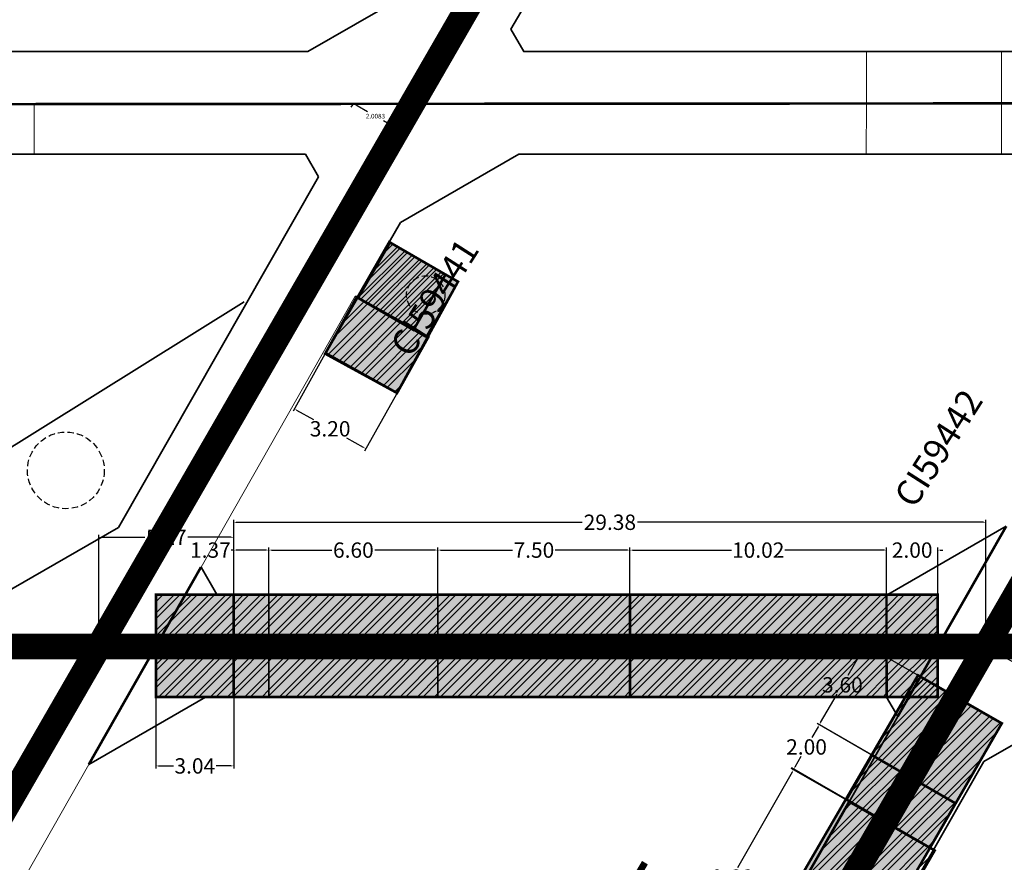
# Model space of a CAD drawing. Units: metres. Extents: x -1463 to 2941, y -818 to 1000.
# Drawn here: x 933 to 971, y -523 to -490 of the extents above; entities that cross this region are included whole.
import ezdxf
from ezdxf.enums import TextEntityAlignment as Align

# ---------------------------------------------------------------- set-up
doc = ezdxf.new("R2010")
doc.units = ezdxf.units.M
doc.header["$PDMODE"] = 34
doc.header["$PDSIZE"] = 0.75
for name, pattern in [('DASHDOT2', [0.5, 0.25, -0.125, 0, -0.125]), ('HIDDEN', [0.375, 0.25, -0.125]), ('HIDDEN2', [4.7625, 3.175, -1.5875])]:
    doc.linetypes.add(name, pattern=pattern)
for name, color, linetype in [('AVANCE FEBRERO 2019', 200, 'Continuous'), ('CIT 59958 C45 SUR Z50 HASTA Z63', 7, 'Continuous'), ('DISEÑO', 3, 'Continuous'), ('MENSURA 2019', 3, 'Continuous'), ('MENSURA ABRIL 2019', 3, 'Continuous'), ('MENSURA DICIEMBRE 2019', 2, 'Continuous'), ('MENSURA ENERO 2020', 44, 'Continuous'), ('MENSURA JULIO 2019', 252, 'Continuous'), ('MENSURA MAYO 2019', 244, 'Continuous'), ('TOPO GARDILCIC', 1, 'Continuous')]:
    doc.layers.add(name, color=color, linetype=linetype)
for name, color, linetype, lineweight in [('CI 59441 (C33 Z56 HASTA Z59)', 7, 'DASHDOT2', 13), ('CI 59442(C35 DESDE Z55 HASTA Z59)', 7, 'DASHDOT2', 13), ('CI 59860 (Z61 AL FW C33 HASTA C35)', 255, 'Continuous', 0), ('CI 59954 (C33 DESDE  Z61 HASTA Z63)', 255, 'Continuous', 0), ('CI 59956  ( C35 SUR Z59 HASTA Z63)', 7, 'Continuous', 0), ('CI 59959 (Z60 HW 37 HASTA C31)', 7, 'Continuous', 0), ('ESM-DISEÑO', 3, 'Continuous', 13), ('TNV-PRODUCCION', 7, 'Continuous', 13)]:
    doc.layers.add(name, color=color, linetype=linetype, lineweight=lineweight)
doc.layers.add('MENSURA JUNIO 2019', color=5, linetype='Continuous', plot=False)
doc.styles.add('2mm', font='simplex', dxfattribs={"height": 1})
doc.styles.add('ROMANS', font='romans.shx', dxfattribs={"width": 0.7})
doc.styles.get("Standard").update_dxf_attribs({"font": 'arial.ttf', "height": 0.6})
doc.dimstyles.new('AM_ANSI', dxfattribs={"dimtxt": 0.6, "dimasz": 0.1, "dimexe": 0.1, "dimexo": 0.05, "dimgap": 0.06, "dimtad": 0, "dimtih": 1, "dimtoh": 1, "dimzin": 7, "dimdsep": 46, "dimtxsty": 'Standard', "dimcen": 0, "dimclrd": 256, "dimclre": 256, "dimclrt": 256, "dimadec": 0, "dimazin": 2, "dimtp": 0.1, "dimtm": 0.1, "dimtfac": 0.71, "dimtofl": 0, "dimtmove": 0, "dimatfit": 3, "dimfxl": 1, "dimtolj": 1, "dimtzin": 7, "dimlwd": -1, "dimlwe": -1, "dimarcsym": 1})
doc.dimstyles.get("Standard").update_dxf_attribs({"dimtxt": 0.18, "dimasz": 0.18, "dimexe": 0.18, "dimexo": 0.0625, "dimgap": 0.09, "dimtad": 0, "dimtih": 1, "dimtoh": 1, "dimdec": 4, "dimzin": 0, "dimdsep": 46, "dimtxsty": 'Standard', "dimcen": 0.09, "dimadec": 0, "dimazin": 0, "dimtfac": 1, "dimtdec": 4, "dimtofl": 0, "dimtmove": 0, "dimatfit": 3, "dimfxl": 1, "dimtolj": 1, "dimtzin": 0, "dimarcsym": 0})
pattern_1 = [(45, (-12.24896, -21.21676), (-0.3367596, 0.3367596), []), (45, (-12.02446, -21.21676), (-0.3367596, 0.3367596), [])]

# ---------------------------------------------------------------- blocks, each defined once
blk = doc.blocks.new('*D37')
at = {"layer": 'CI 59954 (C33 DESDE  Z61 HASTA Z63)', "color": 0, "lineweight": -2, "transparency": 16777216}
for p, q in [((945.929, -493.314), (945.87, -493.415)), ((946.116, -493.35), (946.515, -493.58)), ((947.543, -494.174), (947.145, -493.944)), ((947.668, -494.318), (947.609, -494.42))]:
    blk.add_line(p, q, dxfattribs=at)
at = {"layer": 'CI 59954 (C33 DESDE  Z61 HASTA Z63)', "color": 0, "transparency": 16777216}
for points in [[(946.131, -493.324), (946.101, -493.376), (945.96, -493.26)], [(947.558, -494.148), (947.528, -494.2), (947.699, -494.264)]]:
    blk.add_solid(points, dxfattribs=at)
at = {"layer": 'Defpoints', "color": 0, "transparency": 16777216}
for p in [(945.96, -493.26), (945.96, -493.26), (947.699, -494.264)]:
    blk.add_point(p, dxfattribs=at)
at = {"layer": 'CI 59954 (C33 DESDE  Z61 HASTA Z63)', "color": 0, "lineweight": 0, "transparency": 16777216, "insert": (946.83, -493.762), "char_height": 0.18, "attachment_point": 5}
blk.add_mtext('\\A1;2.0083', dxfattribs=at)
blk = doc.blocks.new('*D268')
at = {"layer": 'Defpoints', "color": 0, "transparency": 16777216}
for p in [(1040.022, -514.554), (949.715, -661.214), (953.825, -663.591)]:
    blk.add_point(p, dxfattribs=at)
at = {"layer": 'MENSURA DICIEMBRE 2019', "transparency": 16777216}
for p, q in [((1039.979, -514.529), (1035.825, -512.127)), ((1035.862, -512.264), (993.022, -586.334)), ((949.765, -661.127), (992.604, -587.057)), ((953.782, -663.566), (949.628, -661.163))]:
    blk.add_line(p, q, dxfattribs=at)
for points in [[(1035.847, -512.255), (1035.876, -512.272), (1035.912, -512.177)], [(949.75, -661.119), (949.779, -661.135), (949.715, -661.214)]]:
    blk.add_solid(points, dxfattribs=at)
at = {"layer": 'MENSURA DICIEMBRE 2019', "transparency": 16777216, "insert": (992.813, -586.695), "char_height": 0.6, "attachment_point": 5}
blk.add_mtext('\\A1;172.17', dxfattribs=at)
blk = doc.blocks.new('*D318')
at = {"layer": 'Defpoints', "color": 0, "transparency": 16777216}
for p in [(969.521, -516.468), (964.166, -517.534), (967.721, -519.586)]:
    blk.add_point(p, dxfattribs=at)
at = {"layer": 'MENSURA ABRIL 2019', "transparency": 16777216}
for p, q in [((969.477, -516.443), (965.88, -514.366)), ((965.916, -514.503), (965.278, -515.608)), ((964.216, -517.447), (964.855, -516.342)), ((967.677, -519.561), (964.08, -517.484))]:
    blk.add_line(p, q, dxfattribs=at)
for points in [[(965.902, -514.494), (965.931, -514.511), (965.966, -514.416)], [(964.202, -517.439), (964.231, -517.456), (964.166, -517.534)]]:
    blk.add_solid(points, dxfattribs=at)
at = {"layer": 'MENSURA ABRIL 2019', "transparency": 16777216, "insert": (965.066, -515.975), "char_height": 0.6, "attachment_point": 5}
blk.add_mtext('\\A1;3.60', dxfattribs=at)
blk = doc.blocks.new('*D319')
at = {"layer": 'Defpoints', "color": 0, "transparency": 16777216}
for p in [(970.673, -514.472), (883.027, -666.49, 6574.324), (889.722, -670.35)]:
    blk.add_point(p, dxfattribs=at)
at = {"layer": 'MENSURA DICIEMBRE 2019', "transparency": 16777216}
for p, q in [((970.716, -514.497), (977.455, -518.382)), ((977.318, -518.419), (934.276, -593.074)), ((889.772, -670.263), (933.853, -593.807)), ((883.07, -666.515), (889.809, -670.4))]:
    blk.add_line(p, q, dxfattribs=at)
for points in [[(977.304, -518.41), (977.333, -518.427), (977.368, -518.332)], [(889.758, -670.255), (889.787, -670.272), (889.722, -670.35)]]:
    blk.add_solid(points, dxfattribs=at)
at = {"layer": 'MENSURA DICIEMBRE 2019', "transparency": 16777216, "insert": (934.065, -593.44), "char_height": 0.6, "attachment_point": 5}
blk.add_mtext('\\A1;175.47', dxfattribs=at)
blk = doc.blocks.new('*D374')
at = {"layer": 'Defpoints', "color": 0, "transparency": 16777216}
for p in [(938.257, -514.472), (941.297, -514.472), (941.297, -519.141)]:
    blk.add_point(p, dxfattribs=at)
at = {"layer": 'MENSURA MAYO 2019', "transparency": 16777216}
for p, q in [((938.257, -514.522), (938.257, -519.241)), ((941.297, -514.522), (941.297, -519.241)), ((938.357, -519.141), (938.94, -519.141)), ((941.197, -519.141), (940.615, -519.141))]:
    blk.add_line(p, q, dxfattribs=at)
for points in [[(938.357, -519.124), (938.357, -519.158), (938.257, -519.141)], [(941.197, -519.124), (941.197, -519.158), (941.297, -519.141)]]:
    blk.add_solid(points, dxfattribs=at)
at = {"layer": 'MENSURA MAYO 2019', "transparency": 16777216, "insert": (939.777, -519.141), "char_height": 0.6, "attachment_point": 5}
blk.add_mtext('\\A1;3.04', dxfattribs=at)
blk = doc.blocks.new('*D375')
at = {"layer": 'Defpoints', "color": 0, "transparency": 16777216}
for p in [(941.297, -510.212), (936.031, -514.472), (941.297, -514.472)]:
    blk.add_point(p, dxfattribs=at)
at = {"layer": 'MENSURA MAYO 2019', "transparency": 16777216}
for p, q in [((936.031, -514.422), (936.031, -510.112)), ((936.131, -510.212), (937.825, -510.212)), ((941.197, -510.212), (939.503, -510.212)), ((941.297, -514.422), (941.297, -510.112))]:
    blk.add_line(p, q, dxfattribs=at)
for points in [[(936.131, -510.195), (936.131, -510.228), (936.031, -510.212)], [(941.197, -510.195), (941.197, -510.228), (941.297, -510.212)]]:
    blk.add_solid(points, dxfattribs=at)
at = {"layer": 'MENSURA MAYO 2019', "transparency": 16777216, "insert": (938.664, -510.212), "char_height": 0.6, "attachment_point": 5}
blk.add_mtext('\\A1;5.27', dxfattribs=at)
blk = doc.blocks.new('*D377')
at = {"layer": 'Defpoints', "color": 0, "transparency": 16777216}
for p in [(966.791, -510.711), (966.791, -516.449), (968.788, -516.449)]:
    blk.add_point(p, dxfattribs=at)
at = {"layer": 'MENSURA MAYO 2019', "transparency": 16777216}
for p, q in [((966.791, -516.399), (966.791, -510.611)), ((968.788, -516.399), (968.788, -510.611)), ((966.691, -510.711), (966.591, -510.711)), ((968.888, -510.711), (968.988, -510.711))]:
    blk.add_line(p, q, dxfattribs=at)
for points in [[(966.691, -510.695), (966.691, -510.728), (966.791, -510.711)], [(968.888, -510.695), (968.888, -510.728), (968.788, -510.711)]]:
    blk.add_solid(points, dxfattribs=at)
at = {"layer": 'MENSURA MAYO 2019', "transparency": 16777216, "insert": (967.79, -510.711), "char_height": 0.6, "attachment_point": 5}
blk.add_mtext('\\A1;2.00', dxfattribs=at)
blk = doc.blocks.new('*D378')
at = {"layer": 'Defpoints', "color": 0, "transparency": 16777216}
for p in [(941.297, -509.624), (941.297, -514.472), (970.673, -514.472)]:
    blk.add_point(p, dxfattribs=at)
at = {"layer": 'MENSURA MAYO 2019', "transparency": 16777216}
for p, q in [((941.297, -514.422), (941.297, -509.524)), ((941.397, -509.624), (954.907, -509.624)), ((970.573, -509.624), (957.063, -509.624)), ((970.673, -514.422), (970.673, -509.524))]:
    blk.add_line(p, q, dxfattribs=at)
for points in [[(941.397, -509.608), (941.397, -509.641), (941.297, -509.624)], [(970.573, -509.608), (970.573, -509.641), (970.673, -509.624)]]:
    blk.add_solid(points, dxfattribs=at)
at = {"layer": 'MENSURA MAYO 2019', "transparency": 16777216, "insert": (955.985, -509.624), "char_height": 0.6, "attachment_point": 5}
blk.add_mtext('\\A1;29.38', dxfattribs=at)
blk = doc.blocks.new('*D385')
at = {"layer": 'Defpoints', "color": 0, "transparency": 16777216}
for p in [(963.166, -519.266), (969.487, -520.605), (968.487, -522.337)]:
    blk.add_point(p, dxfattribs=at)
at = {"layer": 'MENSURA MAYO 2019', "transparency": 16777216}
for p, q in [((969.443, -520.58), (964.08, -517.484)), ((964.116, -517.62), (963.878, -518.033)), ((963.216, -519.179), (963.455, -518.766)), ((968.443, -522.312), (963.08, -519.216))]:
    blk.add_line(p, q, dxfattribs=at)
for points in [[(964.102, -517.612), (964.131, -517.629), (964.166, -517.534)], [(963.202, -519.171), (963.231, -519.188), (963.166, -519.266)]]:
    blk.add_solid(points, dxfattribs=at)
at = {"layer": 'MENSURA MAYO 2019', "transparency": 16777216, "insert": (963.666, -518.4), "char_height": 0.6, "attachment_point": 5}
blk.add_mtext('\\A1;2.00', dxfattribs=at)
blk = doc.blocks.new('*D406')
at = {"layer": 'Defpoints', "color": 0, "transparency": 16777216}
for p in [(956.768, -510.711), (956.768, -516.449), (966.788, -516.449)]:
    blk.add_point(p, dxfattribs=at)
at = {"layer": 'MENSURA MAYO 2019', "transparency": 16777216}
for p, q in [((956.768, -516.399), (956.768, -510.611)), ((966.788, -516.399), (966.788, -510.611)), ((956.868, -510.711), (960.737, -510.711)), ((966.688, -510.711), (962.82, -510.711))]:
    blk.add_line(p, q, dxfattribs=at)
for points in [[(956.868, -510.695), (956.868, -510.728), (956.768, -510.711)], [(966.688, -510.695), (966.688, -510.728), (966.788, -510.711)]]:
    blk.add_solid(points, dxfattribs=at)
at = {"layer": 'MENSURA MAYO 2019', "transparency": 16777216, "insert": (961.778, -510.711), "char_height": 0.6, "attachment_point": 5}
blk.add_mtext('\\A1;10.02', dxfattribs=at)
blk = doc.blocks.new('*D418')
at = {"layer": 'Defpoints', "color": 0, "transparency": 16777216}
for p in [(968.513, -522.352), (958.365, -527.686), (963.728, -530.744)]:
    blk.add_point(p, dxfattribs=at)
at = {"layer": 'MENSURA JUNIO 2019', "transparency": 16777216}
for p, q in [((963.1, -519.381), (960.966, -523.124)), ((968.469, -522.328), (963.063, -519.245)), ((958.414, -527.599), (960.549, -523.857)), ((963.684, -530.719), (958.278, -527.637))]:
    blk.add_line(p, q, dxfattribs=at)
for points in [[(963.086, -519.373), (963.115, -519.39), (963.15, -519.295)], [(958.4, -527.591), (958.429, -527.608), (958.365, -527.686)]]:
    blk.add_solid(points, dxfattribs=at)
at = {"layer": 'MENSURA JUNIO 2019', "transparency": 16777216, "insert": (960.757, -523.49), "char_height": 0.6, "attachment_point": 5}
blk.add_mtext('\\A1;9.66', dxfattribs=at)
blk = doc.blocks.new('*D439')
at = {"layer": 'Defpoints', "color": 0, "transparency": 16777216}
for p in [(949.268, -510.711), (949.268, -516.449), (956.768, -516.449)]:
    blk.add_point(p, dxfattribs=at)
at = {"layer": 'MENSURA JUNIO 2019', "transparency": 16777216}
for p, q in [((949.268, -516.399), (949.268, -510.611)), ((956.768, -516.399), (956.768, -510.611)), ((949.368, -510.711), (952.183, -510.711)), ((956.668, -510.711), (953.854, -510.711))]:
    blk.add_line(p, q, dxfattribs=at)
for points in [[(949.368, -510.695), (949.368, -510.728), (949.268, -510.711)], [(956.668, -510.695), (956.668, -510.728), (956.768, -510.711)]]:
    blk.add_solid(points, dxfattribs=at)
at = {"layer": 'MENSURA JUNIO 2019', "transparency": 16777216, "insert": (953.018, -510.711), "char_height": 0.6, "attachment_point": 5}
blk.add_mtext('\\A1;7.50', dxfattribs=at)
blk = doc.blocks.new('*D451')
at = {"layer": 'Defpoints', "color": 0, "transparency": 16777216}
for p in [(1005.311, -514.472), (916.051, -653.375), (922.851, -657.301)]:
    blk.add_point(p, dxfattribs=at)
at = {"layer": 'MENSURA DICIEMBRE 2019', "transparency": 16777216}
for p, q in [((1005.268, -514.448), (998.425, -510.497)), ((998.461, -510.633), (989.015, -526.996)), ((916.101, -653.288), (988.592, -527.729)), ((922.808, -657.276), (915.965, -653.325))]:
    blk.add_line(p, q, dxfattribs=at)
for points in [[(998.447, -510.625), (998.476, -510.642), (998.511, -510.547)], [(916.087, -653.28), (916.116, -653.297), (916.051, -653.375)]]:
    blk.add_solid(points, dxfattribs=at)
at = {"layer": 'MENSURA DICIEMBRE 2019', "transparency": 16777216, "insert": (988.803, -527.362), "char_height": 0.6, "attachment_point": 5}
blk.add_mtext('\\A1;164.92', dxfattribs=at)
blk = doc.blocks.new('*D466')
at = {"layer": 'Defpoints', "color": 0, "transparency": 16777216}
for p in [(942.668, -510.711), (942.668, -516.449), (949.268, -516.449)]:
    blk.add_point(p, dxfattribs=at)
at = {"layer": 'MENSURA JUNIO 2019', "transparency": 16777216}
for p, q in [((942.668, -516.399), (942.668, -510.611)), ((949.268, -516.399), (949.268, -510.611)), ((942.768, -510.711), (945.129, -510.711)), ((949.168, -510.711), (946.808, -510.711))]:
    blk.add_line(p, q, dxfattribs=at)
for points in [[(942.768, -510.695), (942.768, -510.728), (942.668, -510.711)], [(949.168, -510.695), (949.168, -510.728), (949.268, -510.711)]]:
    blk.add_solid(points, dxfattribs=at)
at = {"layer": 'MENSURA JUNIO 2019', "transparency": 16777216, "insert": (945.968, -510.711), "char_height": 0.6, "attachment_point": 5}
blk.add_mtext('\\A1;6.60', dxfattribs=at)
blk = doc.blocks.new('*D486')
at = {"layer": 'Defpoints', "color": 0, "transparency": 16777216}
for p in [(941.297, -510.711), (941.297, -516.449), (942.668, -516.449)]:
    blk.add_point(p, dxfattribs=at)
at = {"layer": 'MENSURA JULIO 2019', "transparency": 16777216}
for p, q in [((941.297, -516.399), (941.297, -510.611)), ((942.668, -516.399), (942.668, -510.611)), ((941.297, -510.711), (941.197, -510.711)), ((942.568, -510.711), (941.397, -510.711))]:
    blk.add_line(p, q, dxfattribs=at)
for points in [[(941.397, -510.695), (941.397, -510.728), (941.297, -510.711)], [(942.568, -510.695), (942.568, -510.728), (942.668, -510.711)]]:
    blk.add_solid(points, dxfattribs=at)
at = {"layer": 'MENSURA JULIO 2019', "transparency": 16777216, "insert": (940.386, -510.711), "char_height": 0.6, "attachment_point": 5}
blk.add_mtext('\\A1;1.37', dxfattribs=at)
blk = doc.blocks.new('*D720')
at = {"layer": 'Defpoints', "color": 0, "transparency": 16777216}
for p in [(944.881, -503.015), (947.675, -504.576), (946.458, -506.754)]:
    blk.add_point(p, dxfattribs=at)
at = {"layer": 'MENSURA ENERO 2020', "transparency": 16777216}
for p, q in [((944.857, -503.059), (943.615, -505.281)), ((947.65, -504.619), (946.409, -506.842)), ((943.751, -505.242), (944.405, -505.607)), ((946.37, -506.705), (945.717, -506.34))]:
    blk.add_line(p, q, dxfattribs=at)
for points in [[(943.759, -505.228), (943.743, -505.257), (943.664, -505.194)], [(946.378, -506.691), (946.362, -506.72), (946.458, -506.754)]]:
    blk.add_solid(points, dxfattribs=at)
at = {"layer": 'MENSURA ENERO 2020', "transparency": 16777216, "insert": (945.061, -505.974), "char_height": 0.6, "attachment_point": 5}
blk.add_mtext('\\A1;3.20', dxfattribs=at)

msp = doc.modelspace()

# ---------------------------------------------------------------- hatches: boundary and pattern name
at = {"layer": 'AVANCE FEBRERO 2019'}
h = msp.add_hatch(dxfattribs=at)
h.set_pattern_fill('STEEL', color=256, scale=0.1)
h.set_pattern_definition([(45, (0, 0), (-0.2245064, 0.2245064), []), (45, (0, 0.15875), (-0.2245064, 0.2245064), [])])
h.paths.add_polyline_path([(948.31541, -502.11271), (946.13194, -500.85072), (947.40197, -498.69721), (949.56644, -499.94824)])
at = {"layer": 'MENSURA 2019'}
h = msp.add_hatch(color=256, dxfattribs=at)
h.dxf.hatch_style = 1
h.paths.add_polyline_path([(947.37031, -498.67794), (949.56644, -499.94824), (950.05432, -500.22755), (947.67455, -504.57583), (944.86735, -503.03947)])
h = msp.add_hatch(color=256, dxfattribs=at)
h.dxf.hatch_style = 1
h.paths.add_polyline_path([(938.25745, -512.44919), (968.78849, -512.44919), (968.78849, -516.44919), (938.25745, -516.44919)])
h = msp.add_hatch(color=256, dxfattribs=at)
h.dxf.hatch_style = 1
h.paths.add_polyline_path([(968.01661, -515.59987), (898.56402, -635.06788), (902.24464, -637.19287), (971.29196, -517.4782)])
at = {"layer": 'MENSURA ABRIL 2019'}
h = msp.add_hatch(dxfattribs=at)
h.set_pattern_fill('ANSI32', color=256, scale=0.05)
h.set_pattern_definition(pattern_1)
h.paths.add_polyline_path([(966.21668, -518.71759), (968.01661, -515.59987), (969.52054, -516.46812), (971.29196, -517.4782), (969.48657, -520.60538)])
at = {"layer": 'MENSURA ENERO 2020'}
h = msp.add_hatch(dxfattribs=at)
h.set_pattern_fill('ANSI32', color=256, scale=0.05)
h.paths.add_polyline_path([(947.67455, -504.57583), (944.88092, -503.01519), (946.10029, -500.83244), (948.89392, -502.39308)])
at = {"layer": 'MENSURA JULIO 2019'}
h = msp.add_hatch(dxfattribs=at)
h.set_pattern_fill('ANSI32', color=256, scale=0.05)
h.paths.add_polyline_path([(941.29745, -512.44919), (942.66849, -512.44919), (942.66849, -516.44919), (941.29745, -516.44919)])
at = {"layer": 'MENSURA JUNIO 2019'}
h = msp.add_hatch(dxfattribs=at)
h.set_pattern_fill('ANSI32', color=256, scale=0.05)
h.paths.add_polyline_path([(942.66849, -512.44919), (949.26849, -512.44919), (949.26849, -516.44919), (942.66849, -516.44919)])
h = msp.add_hatch(dxfattribs=at)
h.set_pattern_fill('ANSI32', color=256, scale=0.05)
h.paths.add_polyline_path([(949.26849, -512.44919), (956.76849, -512.44919), (956.76849, -516.44919), (949.26849, -516.44919)])
h = msp.add_hatch(dxfattribs=at)
h.set_pattern_fill('ANSI32', color=256, scale=0.05)
h.paths.add_polyline_path([(965.32982, -520.53759), (960.54482, -528.92922), (963.8415, -530.80903), (968.67108, -522.44395)])
at = {"layer": 'MENSURA MAYO 2019'}
h = msp.add_hatch(dxfattribs=at)
h.set_pattern_fill('ANSI32', color=256, scale=0.05)
h.paths.add_polyline_path([(941.29745, -512.44919), (938.25745, -512.44919), (938.25745, -516.44919), (941.29745, -516.44919)])
h = msp.add_hatch(dxfattribs=at)
h.set_pattern_fill('ANSI32', color=256, scale=0.05)
edge = h.paths.add_edge_path()
edge.add_line((966.79091, -512.44919), (956.76849, -512.44919))
edge.add_line((956.76849, -512.44919), (956.76849, -516.44919))
edge.add_line((956.76849, -516.44919), (966.79091, -516.44919))
edge.add_line((966.79091, -516.44919), (966.78849, -512.44919))
h = msp.add_hatch(dxfattribs=at)
h.set_pattern_fill('ANSI32', color=256, scale=0.05)
h.paths.add_polyline_path([(968.78849, -514.472), (968.78849, -512.44919), (966.78849, -512.44919), (966.78849, -516.44919), (968.78849, -516.44919)])
h = msp.add_hatch(dxfattribs=at)
h.set_pattern_fill('ANSI32', color=256, scale=0.05)
h.set_pattern_definition(pattern_1)
edge = h.paths.add_edge_path()
edge.add_line((966.21668, -518.71759), (969.48657, -520.60538))
edge.add_line((969.48657, -520.60538), (968.48657, -522.33743))
edge.add_line((968.48657, -522.33743), (965.22602, -520.45495))
edge.add_line((965.22602, -520.45495), (966.22594, -518.72294))

# ---------------------------------------------------------------- linework, layer by layer
at = {"layer": 'AVANCE FEBRERO 2019', "const_width": 0.1, "flags": 128}
for points in [[(948.31541, -502.11271), (946.13194, -500.85072), (947.40197, -498.69721), (949.56644, -499.94824), (948.31541, -502.11271)], [(947.40197, -498.69721), (946.15094, -500.86168)], [(949.56644, -499.94824), (948.31541, -502.11271)]]:
    msp.add_lwpolyline(points, dxfattribs=at)
at = {"layer": 'CI 59441 (C33 Z56 HASTA Z59)', "linetype": 'HIDDEN2', "lineweight": 0, "const_width": 1}
msp.add_lwpolyline([(985.101, -429.481), (948.299, -493.225)], dxfattribs=at)
at = {"layer": 'CI 59860 (Z61 AL FW C33 HASTA C35)', "color": 7, "linetype": 'HIDDEN2', "lineweight": 0, "const_width": 1}
msp.add_lwpolyline([(948.299, -493.225), (945.164, -498.655), (936.032, -514.473), (923.764, -535.721), (941.085, -535.721), (958.405, -535.721)], dxfattribs=at)
at = {"layer": 'CI 59956  ( C35 SUR Z59 HASTA Z63)', "linetype": 'HIDDEN2', "lineweight": 0, "const_width": 1}
msp.add_lwpolyline([(982.94, -493.224), (979.805, -498.654), (970.673, -514.472), (958.405, -535.72), (946.138, -556.968), (933.87, -578.216)], dxfattribs=at)
at = {"layer": 'CI 59959 (Z60 HW 37 HASTA C31)', "linetype": 'HIDDEN2', "lineweight": 0, "const_width": 1}
msp.add_lwpolyline([(1005.311, -514.472), (970.673, -514.472), (936.031, -514.472), (901.384, -514.472)], dxfattribs=at)
at = {"layer": 'CIT 59958 C45 SUR Z50 HASTA Z63', "color": 6, "lineweight": 0}
msp.add_lwpolyline([(966.01296, -493.252), (966.01146, -491.2444), (971.28344, -491.2444), (971.28344, -495.252), (966.00043, -495.25548)], close=True, dxfattribs=at)
msp.add_lwpolyline([(933.50454, -493.252), (933.50454, -495.252)], dxfattribs=at)
at = {"layer": 'DISEÑO', "color": 1, "linetype": 'HIDDEN', "const_width": 0.1}
msp.add_lwpolyline([(1119.22799, -493.15394), (911.42252, -493.30837)], dxfattribs=at)
at = {"layer": 'DISEÑO', "color": 3, "linetype": 'HIDDEN'}
for centre, radius in [((948.79343, -500.75067), 0.75), ((934.74076, -507.59726), 1.5)]:
    msp.add_circle(centre, radius, dxfattribs=at)
at = {"layer": 'ESM-DISEÑO', "color": 3, "linetype": 'Continuous', "lineweight": 35}
for p, q in [((944.1892, -491.2434), (948.85855, -488.54755)), ((942.83085, -491.2434), (917.98231, -491.2434)), ((942.82964, -491.2434), (944.1892, -491.2434)), ((944.09376, -495.251), (917.78364, -495.251)), ((944.09376, -495.251), (944.60379, -496.1344)), ((952.42465, -495.251), (947.80284, -497.9194)), ((978.73477, -495.251), (952.42465, -495.251)), ((944.60379, -496.1344), (936.79601, -509.82718)), ((947.80284, -497.9194), (947.37031, -498.67794)), ((950.05432, -500.22755), (947.37031, -498.67794)), ((948.80432, -502.39261), (950.05432, -500.22755)), ((948.80432, -502.39261), (946.03359, -500.79294)), ((932.25454, -512.44919), (936.79601, -509.82718)), ((966.83768, -512.44919), (971.46543, -509.77736)), ((940.01841, -511.37429), (940.639, -512.44919)), ((940.639, -512.44919), (966.83768, -512.44919)), ((935.63557, -519.08416), (940.19947, -516.44919)), ((940.19947, -516.44919), (966.79091, -516.44919)), ((966.79091, -516.44919), (967.2287, -517.20747)), ((970.59242, -518.9697), (974.95807, -516.44919)), ((967.2287, -517.20747), (933.56573, -576.2434)), ((970.59242, -518.9697), (938.06114, -576.02096))]:
    msp.add_line(p, q, dxfattribs=at)
for points in [[(977.47186, -491.2434), (952.62333, -491.2434), (952.1133, -490.36), (960.15971, -476.6637), (964.78152, -473.9953), (990.84134, -473.9953), (991.28193, -474.75844), (988.40155, -479.80987), (978.4905, -486.00298), (977.47186, -491.2434)], [(941.699, -501.00946), (931.78795, -507.20258), (930.76932, -512.44299)]]:
    msp.add_lwpolyline(points, dxfattribs=at)
at = {"layer": 'ESM-DISEÑO'}
for points in [[(940.01841, -511.37429), (946.03359, -500.79294)], [(903.34381, -575.88878), (935.63557, -519.08416)]]:
    msp.add_lwpolyline(points, dxfattribs=at)
at = {"layer": 'MENSURA 2019', "const_width": 0.1}
for points in [[(947.37031, -498.67794), (949.56644, -499.94824), (950.05432, -500.22755), (947.67455, -504.57583), (944.86735, -503.03947)], [(938.25745, -512.44919), (968.78849, -512.44919), (968.78849, -516.44919), (938.25745, -516.44919)], [(968.01661, -515.59987), (898.56402, -635.06788), (902.24464, -637.19287), (971.29196, -517.4782)]]:
    msp.add_lwpolyline(points, close=True, dxfattribs=at)
at = {"layer": 'MENSURA ABRIL 2019', "const_width": 0.1}
msp.add_lwpolyline([(966.21668, -518.71759), (968.01661, -515.59987), (969.52054, -516.46812), (971.29196, -517.4782), (969.48657, -520.60538), (966.21668, -518.71759)], dxfattribs=at)
at = {"layer": 'MENSURA ENERO 2020', "const_width": 0.1, "flags": 128}
msp.add_lwpolyline([(947.67455, -504.57583), (944.88092, -503.01519), (946.10029, -500.83244), (948.89392, -502.39308), (947.67455, -504.57583)], dxfattribs=at)
at = {"layer": 'MENSURA JULIO 2019'}
msp.add_lwpolyline([(941.29745, -512.44919), (942.66849, -512.44919), (942.66849, -516.44919), (941.29745, -516.44919)], close=True, dxfattribs=at)
at = {"layer": 'MENSURA JUNIO 2019'}
for points in [[(942.66849, -512.44919), (949.26849, -512.44919), (949.26849, -516.44919), (942.66849, -516.44919)], [(949.26849, -512.44919), (956.76849, -512.44919), (956.76849, -516.44919), (949.26849, -516.44919)]]:
    msp.add_lwpolyline(points, close=True, dxfattribs=at)
at = {"layer": 'MENSURA JUNIO 2019', "const_width": 0.1}
msp.add_lwpolyline([(965.32982, -520.53759), (960.54482, -528.92922), (963.8415, -530.80903), (968.67108, -522.44395), (965.32982, -520.53759)], dxfattribs=at)
at = {"layer": 'MENSURA MAYO 2019', "const_width": 0.1}
for points in [[(967.2287, -517.20747), (971.46543, -509.77736)], [(940.01841, -511.37429), (935.63557, -519.08416)], [(941.29745, -512.44919), (938.25745, -512.44919), (938.25745, -516.44919), (941.29745, -516.44919), (941.29745, -512.44919)], [(966.79091, -512.44919), (956.76849, -512.44919), (956.76849, -516.44919), (966.79091, -516.44919), (966.78849, -512.44919)], [(966.21668, -518.71759), (969.48657, -520.60538), (968.48657, -522.33743), (965.22602, -520.45495), (966.22594, -518.72294)]]:
    msp.add_lwpolyline(points, dxfattribs=at)
msp.add_lwpolyline([(968.78849, -514.472), (968.78849, -512.44919), (966.78849, -512.44919), (966.78849, -516.44919), (968.78849, -516.44919)], close=True, dxfattribs=at)
at = {"layer": 'TOPO GARDILCIC'}
msp.add_line((970.66907, -514.471), (922.53918, -597.83921), dxfattribs=at)

# ---------------------------------------------------------------- texts
at = {"layer": 'CI 59441 (C33 Z56 HASTA Z59)', "linetype": 'HIDDEN2', "lineweight": 0, "style": '2mm'}
msp.add_text('CI59441', height=1, rotation=57.432879, dxfattribs=at).set_placement((949.13853, -500.84192), align=Align.MIDDLE_CENTER)
at = {"layer": 'CI 59442(C35 DESDE Z55 HASTA Z59)', "linetype": 'HIDDEN2', "lineweight": 0, "style": '2mm'}
msp.add_text('CI59442', height=1, rotation=57.432879, dxfattribs=at).set_placement((968.81299, -506.73104), align=Align.MIDDLE_CENTER)
at = {"layer": 'TNV-PRODUCCION', "linetype": 'Continuous', "style": 'ROMANS', "width": 0.8}
msp.add_text('C-35', height=2.5, rotation=59.64553, dxfattribs=at).set_placement((958.44127, -523.27467), align=Align.MIDDLE_RIGHT)

# ---------------------------------------------------------------- dimensions: what is measured, and where the dimension line sits
at = {"layer": 'CI 59954 (C33 DESDE  Z61 HASTA Z63)', "lineweight": 0}
dim = msp.add_aligned_dim(p1=(947.69905, -494.26414), p2=(945.9601, -493.25954), distance=0.00003, dimstyle='Standard', dxfattribs=at)
dim.commit()
dim.dimension.update_dxf_attribs({"geometry": '*D37', "text_midpoint": (946.82956, -493.76187)})
at = {"layer": 'MENSURA ABRIL 2019'}
dim = msp.add_aligned_dim(p1=(969.52054, -516.46812), p2=(967.72061, -519.58585), distance=-4.10417, dimstyle='AM_ANSI', dxfattribs=at)
dim.commit()
dim.dimension.update_dxf_attribs({"geometry": '*D318', "text_midpoint": (965.06622, -515.97497)})
at = {"layer": 'MENSURA DICIEMBRE 2019'}
for base, p1, p2, angle, picture, middle in [((916.05122, -653.37495), (1005.311, -514.4725), (922.85094, -657.30068), 240.000548, '*D451', (988.80305, -527.36229)), ((889.72239, -670.34987), (970.673, -514.472), (883.02717, -666.48974, 6574.324), 240.034399, '*D319', (934.06461, -593.4403))]:
    dim = msp.add_linear_dim(base=base, p1=p1, p2=p2, angle=angle, dimstyle='AM_ANSI', dxfattribs=at)
    dim.commit()
    dim.dimension.update_dxf_attribs({"geometry": picture, "text_midpoint": middle, "dimtype": 161})
dim = msp.add_aligned_dim(p1=(1040.02197, -514.5543), p2=(953.82478, -663.5907), distance=-4.74805, dimstyle='AM_ANSI', dxfattribs=at)
dim.commit()
dim.dimension.update_dxf_attribs({"geometry": '*D268', "text_midpoint": (992.81325, -586.69535)})
at = {"layer": 'MENSURA ENERO 2020'}
dim = msp.add_aligned_dim(p1=(944.88092, -503.01519), p2=(947.67455, -504.57583), distance=-2.49529, dimstyle='AM_ANSI', dxfattribs=at)
dim.commit()
dim.dimension.update_dxf_attribs({"geometry": '*D720', "text_midpoint": (945.06078, -505.97392)})
at = {"layer": 'MENSURA JULIO 2019'}
dim = msp.add_aligned_dim(p1=(942.66849, -516.44919), p2=(941.29745, -516.44919), distance=-5.7378, dimstyle='AM_ANSI', dxfattribs=at)
dim.commit()
dim.dimension.update_dxf_attribs({"geometry": '*D486', "text_midpoint": (940.38642, -510.71139)})
at = {"layer": 'MENSURA JUNIO 2019'}
for p1, p2, distance, picture, middle in [((949.26849, -516.44919), (942.66849, -516.44919), -5.7378, '*D466', (945.96849, -510.71139)), ((956.76849, -516.44919), (949.26849, -516.44919), -5.7378, '*D439', (953.01849, -510.71139)), ((968.51261, -522.35246), (963.72761, -530.74408), -6.17328, '*D418', (960.75739, -523.49039))]:
    dim = msp.add_aligned_dim(p1=p1, p2=p2, distance=distance, dimstyle='AM_ANSI', dxfattribs=at)
    dim.commit()
    dim.dimension.update_dxf_attribs({"geometry": picture, "text_midpoint": middle})
at = {"layer": 'MENSURA MAYO 2019'}
for base, p1, p2, picture, middle in [((941.29745, -509.62449), (970.673, -514.472), (941.29745, -514.472), '*D378', (955.98522, -509.62449)), ((941.29745, -510.21179), (936.031, -514.472), (941.29745, -514.472), '*D375', (938.66422, -510.21179)), ((966.79091, -510.71139), (968.78849, -516.44919), (966.79091, -516.44919), '*D377', (967.7897, -510.71139)), ((941.29745, -519.14116), (938.25745, -514.472), (941.29745, -514.472), '*D374', (939.77745, -519.14116))]:
    dim = msp.add_linear_dim(base=base, p1=p1, p2=p2, dimstyle='AM_ANSI', dxfattribs=at)
    dim.commit()
    dim.dimension.update_dxf_attribs({"geometry": picture, "text_midpoint": middle})
for p1, p2, distance, picture, middle in [((966.78849, -516.44919), (956.76849, -516.44919), -5.7378, '*D406', (961.77849, -510.71139)), ((969.48657, -520.60538), (968.48657, -522.33743), -6.1433, '*D385', (963.66632, -518.39975))]:
    dim = msp.add_aligned_dim(p1=p1, p2=p2, distance=distance, dimstyle='AM_ANSI', dxfattribs=at)
    dim.commit()
    dim.dimension.update_dxf_attribs({"geometry": picture, "text_midpoint": middle})

doc.saveas('drawing.dxf')
